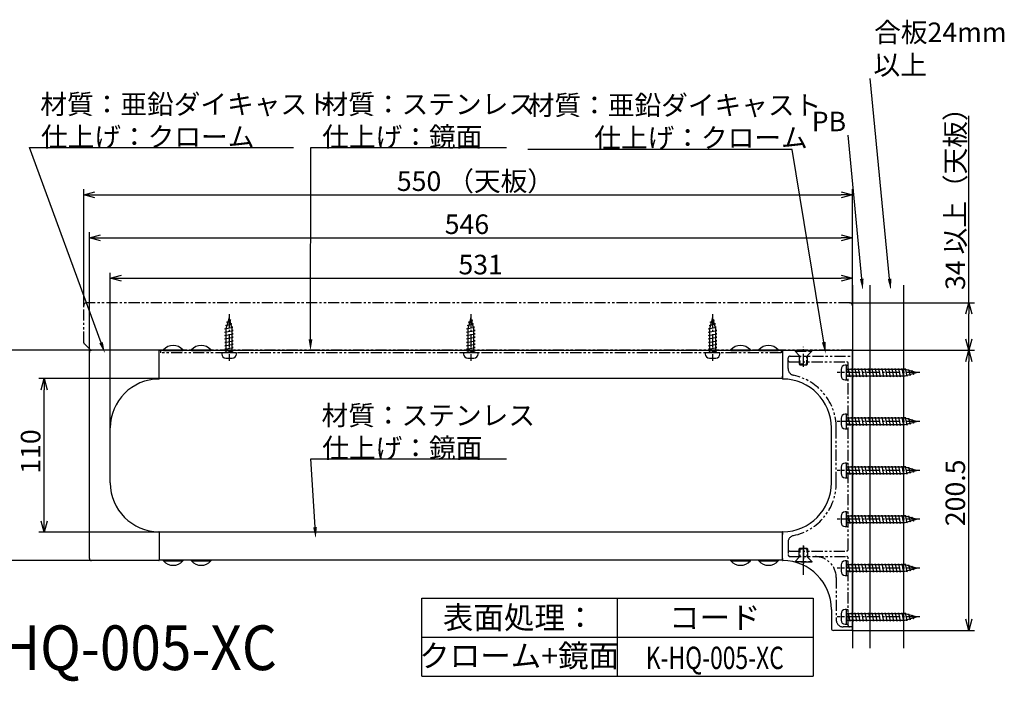
# Model space of a CAD drawing. Extents: x 1899 to 3899, y -1171 to -71.
# Drawn here: x 3195 to 3899, y -1029 to -555 of the extents above; entities that cross this region are included whole.
import ezdxf
from ezdxf.enums import TextEntityAlignment as Align

# ---------------------------------------------------------------- set-up
doc = ezdxf.new("R2010")
doc.units = 0
doc.header["$LTSCALE"] = 0.5
for name, pattern in [('CENTER2', [28.575, 19.05, -3.175, 3.175, -3.175]), ('HIDDEN', [9.525, 6.35, -3.175]), ('PHANTOM2', [31.75, 15.875, -3.175, 3.175, -3.175, 3.175, -3.175])]:
    doc.linetypes.add(name, pattern=pattern)
doc.layers.get('0').update_dxf_attribs({"linetype": 'CONTINUOUS'})
for name, color, linetype in [('01', 1, 'CONTINUOUS'), ('1CENTER', 7, 'CENTER2'), ('1DIM', 7, 'CONTINUOUS'), ('1HATCH', 7, 'CONTINUOUS'), ('1HIDDEN', 7, 'HIDDEN'), ('1PHANTOM', 7, 'PHANTOM2'), ('1TEXT', 7, 'CONTINUOUS')]:
    doc.layers.add(name, color=color, linetype=linetype)
doc.styles.get("Standard").update_dxf_attribs({"font": 'txt.shx', "bigfont": 'extfont.shx'})

msp = doc.modelspace()

# ---------------------------------------------------------------- linework, layer by layer
at = {"linetype": 'BYBLOCK'}
for p, q in [((3240.44, -680.48), (3248.44, -678.34)), ((3248.44, -682.63), (3240.44, -680.48)), ((3240.44, -680.48), (3248.44, -680.48)), ((3782.44, -678.34), (3790.44, -680.48)), ((3790.44, -680.48), (3782.44, -682.63)), ((3790.44, -680.48), (3782.44, -680.48)), ((3244.44, -711.3), (3252.44, -709.16)), ((3252.44, -713.44), (3244.44, -711.3)), ((3244.44, -711.3), (3252.44, -711.3)), ((3782.44, -709.16), (3790.44, -711.3)), ((3790.44, -711.3), (3782.44, -713.44)), ((3790.44, -711.3), (3782.44, -711.3)), ((3259.44, -740.19), (3267.44, -738.04)), ((3782.44, -738.04), (3790.44, -740.19)), ((3267.44, -742.33), (3259.44, -740.19)), ((3259.44, -740.19), (3267.44, -740.19)), ((3790.44, -740.19), (3782.44, -742.33)), ((3790.44, -740.19), (3782.44, -740.19)), ((3871.77, -765.73), (3873.91, -757.73)), ((3873.91, -757.73), (3876.06, -765.73)), ((3873.91, -757.73), (3873.91, -765.73)), ((3873.91, -791.73), (3871.77, -783.73)), ((3876.06, -783.73), (3873.91, -791.73)), ((3873.91, -791.73), (3873.91, -783.73)), ((3871.77, -799.73), (3873.91, -791.73)), ((3873.91, -791.73), (3876.06, -799.73)), ((3873.91, -791.73), (3873.91, -799.73)), ((3210.05, -820.03), (3212.2, -812.03)), ((3212.2, -812.03), (3214.34, -820.03)), ((3212.2, -812.03), (3212.2, -820.03)), ((3212.2, -922.03), (3210.05, -914.03)), ((3214.34, -914.03), (3212.2, -922.03)), ((3212.2, -922.03), (3212.2, -914.03)), ((3873.91, -992.33), (3871.77, -984.33)), ((3876.06, -984.33), (3873.91, -992.33)), ((3873.91, -992.33), (3873.91, -984.33))]:
    msp.add_line(p, q, dxfattribs=at)
for p, q in [((3342.12, -774.08), (3346.42, -772.88)), ((3342.82, -774.25), (3342.12, -774.08)), ((3344.44, -768.53), (3342.19, -776.48)), ((3342.79, -771.68), (3345.74, -770.48)), ((3343.48, -771.9), (3342.79, -771.68)), ((3346.69, -776.48), (3344.44, -768.53)), ((3345.74, -770.48), (3344.86, -770.01)), ((3346.42, -772.88), (3345.59, -772.6)), ((3515.12, -774.08), (3519.42, -772.88)), ((3515.82, -774.25), (3515.12, -774.08)), ((3517.44, -768.53), (3515.19, -776.48)), ((3515.8, -771.68), (3518.74, -770.48)), ((3516.48, -771.9), (3515.8, -771.68)), ((3519.69, -776.48), (3517.44, -768.53)), ((3518.74, -770.48), (3517.86, -770.01)), ((3519.42, -772.88), (3518.59, -772.6)), ((3688.12, -774.08), (3692.42, -772.88)), ((3688.82, -774.25), (3688.12, -774.08)), ((3690.44, -768.53), (3688.19, -776.48)), ((3688.79, -771.68), (3691.74, -770.48)), ((3689.48, -771.9), (3688.79, -771.68)), ((3692.69, -776.48), (3690.44, -768.53)), ((3691.74, -770.48), (3690.86, -770.01)), ((3692.42, -772.88), (3691.59, -772.6)), ((3341.44, -776.48), (3347.1, -775.28)), ((3342.19, -776.63), (3341.44, -776.48)), ((3341.44, -778.88), (3347.44, -777.68)), ((3342.19, -779.03), (3341.44, -778.88)), ((3341.44, -781.28), (3347.44, -780.08)), ((3342.19, -781.43), (3341.44, -781.28)), ((3342.19, -776.48), (3342.19, -793.53)), ((3347.1, -775.28), (3346.29, -775.08)), ((3346.69, -793.53), (3346.69, -776.48)), ((3347.44, -777.68), (3346.69, -777.53)), ((3347.44, -780.08), (3346.69, -779.93)), ((3514.44, -776.48), (3520.1, -775.28)), ((3515.19, -776.63), (3514.44, -776.48)), ((3514.44, -778.88), (3520.44, -777.68)), ((3515.19, -779.03), (3514.44, -778.88)), ((3514.44, -781.28), (3520.44, -780.08)), ((3515.19, -781.43), (3514.44, -781.28)), ((3515.19, -776.48), (3515.19, -793.53)), ((3520.1, -775.28), (3519.29, -775.08)), ((3519.69, -793.53), (3519.69, -776.48)), ((3520.44, -777.68), (3519.69, -777.53)), ((3520.44, -780.08), (3519.69, -779.93)), ((3687.44, -776.48), (3693.1, -775.28)), ((3688.19, -776.63), (3687.44, -776.48)), ((3687.44, -778.88), (3693.44, -777.68)), ((3688.19, -779.03), (3687.44, -778.88)), ((3687.44, -781.28), (3693.44, -780.08)), ((3688.19, -781.43), (3687.44, -781.28)), ((3688.19, -776.48), (3688.19, -793.53)), ((3693.1, -775.28), (3692.29, -775.08)), ((3692.69, -793.53), (3692.69, -776.48)), ((3693.44, -777.68), (3692.69, -777.53)), ((3693.44, -780.08), (3692.69, -779.93)), ((3341.44, -783.68), (3347.44, -782.48)), ((3342.19, -783.83), (3341.44, -783.68)), ((3341.44, -786.08), (3347.44, -784.88)), ((3342.19, -786.23), (3341.44, -786.08)), ((3341.44, -788.48), (3347.44, -787.28)), ((3342.19, -788.63), (3341.44, -788.48)), ((3347.44, -782.48), (3346.69, -782.33)), ((3347.44, -784.88), (3346.69, -784.73)), ((3347.44, -787.28), (3346.69, -787.13)), ((3514.44, -783.68), (3520.44, -782.48)), ((3515.19, -783.83), (3514.44, -783.68)), ((3514.44, -786.08), (3520.44, -784.88)), ((3515.19, -786.23), (3514.44, -786.08)), ((3514.44, -788.48), (3520.44, -787.28)), ((3515.19, -788.63), (3514.44, -788.48)), ((3520.44, -782.48), (3519.69, -782.33)), ((3520.44, -784.88), (3519.69, -784.73)), ((3520.44, -787.28), (3519.69, -787.13)), ((3687.44, -783.68), (3693.44, -782.48)), ((3688.19, -783.83), (3687.44, -783.68)), ((3687.44, -786.08), (3693.44, -784.88)), ((3688.19, -786.23), (3687.44, -786.08)), ((3687.44, -788.48), (3693.44, -787.28)), ((3688.19, -788.63), (3687.44, -788.48)), ((3693.44, -782.48), (3692.69, -782.33)), ((3693.44, -784.88), (3692.69, -784.73)), ((3693.44, -787.28), (3692.69, -787.13)), ((3342.19, -793.53), (3339.19, -793.53)), ((3339.19, -793.53), (3339.19, -794.43)), ((3341.44, -790.88), (3347.44, -789.68)), ((3342.19, -791.03), (3341.44, -790.88)), ((3341.44, -793.28), (3347.44, -792.08)), ((3342.19, -793.43), (3341.44, -793.28)), ((3346.69, -793.53), (3342.19, -793.53)), ((3347.44, -789.68), (3346.69, -789.53)), ((3347.44, -792.08), (3346.69, -791.93)), ((3349.69, -793.53), (3346.69, -793.53)), ((3349.69, -794.43), (3349.69, -793.53)), ((3515.19, -793.53), (3512.19, -793.53)), ((3512.19, -793.53), (3512.19, -794.43)), ((3514.44, -790.88), (3520.44, -789.68)), ((3515.19, -791.03), (3514.44, -790.88)), ((3514.44, -793.28), (3520.44, -792.08)), ((3515.19, -793.43), (3514.44, -793.28)), ((3519.69, -793.53), (3515.19, -793.53)), ((3520.44, -789.68), (3519.69, -789.53)), ((3520.44, -792.08), (3519.69, -791.93)), ((3522.69, -793.53), (3519.69, -793.53)), ((3522.69, -794.43), (3522.69, -793.53)), ((3688.19, -793.53), (3685.19, -793.53)), ((3685.19, -793.53), (3685.19, -794.43)), ((3687.44, -790.88), (3693.44, -789.68)), ((3688.19, -791.03), (3687.44, -790.88)), ((3687.44, -793.28), (3693.44, -792.08)), ((3688.19, -793.43), (3687.44, -793.28)), ((3692.69, -793.53), (3688.19, -793.53)), ((3693.44, -789.68), (3692.69, -789.53)), ((3693.44, -792.08), (3692.69, -791.93)), ((3695.69, -793.53), (3692.69, -793.53)), ((3695.69, -794.43), (3695.69, -793.53)), ((3342.19, -797.43), (3346.69, -797.43)), ((3515.19, -797.43), (3519.69, -797.43)), ((3688.19, -797.43), (3692.69, -797.43)), ((3786.24, -802.48), (3785.34, -802.48)), ((3786.24, -805.48), (3786.24, -802.48)), ((3782.34, -805.48), (3782.34, -809.98)), ((3786.24, -809.98), (3786.24, -805.48)), ((3828.29, -805.48), (3786.24, -805.48)), ((3786.24, -809.98), (3828.29, -809.98)), ((3786.24, -812.98), (3786.24, -809.98)), ((3787.34, -805.48), (3787.49, -804.73)), ((3787.49, -804.73), (3788.69, -810.73)), ((3788.69, -810.73), (3788.84, -809.98)), ((3789.74, -805.48), (3789.89, -804.73)), ((3789.89, -804.73), (3791.09, -810.73)), ((3791.09, -810.73), (3791.24, -809.98)), ((3792.14, -805.48), (3792.29, -804.73)), ((3792.29, -804.73), (3793.49, -810.73)), ((3793.49, -810.73), (3793.64, -809.98)), ((3794.54, -805.48), (3794.69, -804.73)), ((3794.69, -804.73), (3795.89, -810.73)), ((3795.89, -810.73), (3796.04, -809.98)), ((3796.94, -805.48), (3797.09, -804.73)), ((3797.09, -804.73), (3798.29, -810.73)), ((3798.29, -810.73), (3798.44, -809.98)), ((3799.34, -805.48), (3799.49, -804.73)), ((3799.49, -804.73), (3800.69, -810.73)), ((3800.69, -810.73), (3800.84, -809.98)), ((3801.74, -805.48), (3801.89, -804.73)), ((3801.89, -804.73), (3803.09, -810.73)), ((3803.09, -810.73), (3803.24, -809.98)), ((3804.14, -805.48), (3804.29, -804.73)), ((3804.29, -804.73), (3805.49, -810.73)), ((3805.49, -810.73), (3805.64, -809.98)), ((3806.54, -805.48), (3806.69, -804.73)), ((3806.69, -804.73), (3807.89, -810.73)), ((3807.89, -810.73), (3808.04, -809.98)), ((3808.94, -805.48), (3809.09, -804.73)), ((3809.09, -804.73), (3810.29, -810.73)), ((3810.29, -810.73), (3810.44, -809.98)), ((3811.34, -805.48), (3811.49, -804.73)), ((3811.49, -804.73), (3812.69, -810.73)), ((3812.69, -810.73), (3812.84, -809.98)), ((3813.74, -805.48), (3813.89, -804.73)), ((3813.89, -804.73), (3815.09, -810.73)), ((3815.09, -810.73), (3815.24, -809.98)), ((3816.14, -805.48), (3816.29, -804.73)), ((3816.29, -804.73), (3817.49, -810.73)), ((3817.49, -810.73), (3817.64, -809.98)), ((3818.54, -805.48), (3818.69, -804.73)), ((3818.69, -804.73), (3819.89, -810.73)), ((3819.89, -810.73), (3820.04, -809.98)), ((3820.94, -805.48), (3821.09, -804.73)), ((3821.09, -804.73), (3822.29, -810.73)), ((3822.29, -810.73), (3822.44, -809.98)), ((3823.34, -805.48), (3823.49, -804.73)), ((3823.49, -804.73), (3824.69, -810.73)), ((3824.69, -810.73), (3824.84, -809.98)), ((3825.74, -805.48), (3825.89, -804.73)), ((3825.89, -804.73), (3827.09, -810.73)), ((3827.09, -810.73), (3827.24, -809.98)), ((3828.14, -805.48), (3828.29, -804.73)), ((3828.29, -804.73), (3829.49, -810.39)), ((3836.24, -807.73), (3828.29, -805.48)), ((3828.29, -809.98), (3836.24, -807.73)), ((3829.49, -810.39), (3829.68, -809.58)), ((3830.52, -806.11), (3830.69, -805.41)), ((3830.69, -805.41), (3831.89, -809.71)), ((3831.89, -809.71), (3832.16, -808.88)), ((3832.86, -806.77), (3833.09, -806.08)), ((3833.09, -806.08), (3834.29, -809.03)), ((3834.29, -809.03), (3834.75, -808.15)), ((3785.34, -812.98), (3786.24, -812.98)), ((3786.24, -837.48), (3785.34, -837.48)), ((3786.24, -840.48), (3786.24, -837.48)), ((3782.34, -840.48), (3782.34, -844.98)), ((3786.24, -844.98), (3786.24, -840.48)), ((3828.29, -840.48), (3786.24, -840.48)), ((3786.24, -844.98), (3828.29, -844.98)), ((3786.24, -847.98), (3786.24, -844.98)), ((3787.34, -840.48), (3787.49, -839.73)), ((3787.49, -839.73), (3788.69, -845.73)), ((3788.69, -845.73), (3788.84, -844.98)), ((3789.74, -840.48), (3789.89, -839.73)), ((3789.89, -839.73), (3791.09, -845.73)), ((3791.09, -845.73), (3791.24, -844.98)), ((3792.14, -840.48), (3792.29, -839.73)), ((3792.29, -839.73), (3793.49, -845.73)), ((3793.49, -845.73), (3793.64, -844.98)), ((3794.54, -840.48), (3794.69, -839.73)), ((3794.69, -839.73), (3795.89, -845.73)), ((3795.89, -845.73), (3796.04, -844.98)), ((3796.94, -840.48), (3797.09, -839.73)), ((3797.09, -839.73), (3798.29, -845.73)), ((3798.29, -845.73), (3798.44, -844.98)), ((3799.34, -840.48), (3799.49, -839.73)), ((3799.49, -839.73), (3800.69, -845.73)), ((3800.69, -845.73), (3800.84, -844.98)), ((3801.74, -840.48), (3801.89, -839.73)), ((3801.89, -839.73), (3803.09, -845.73)), ((3803.09, -845.73), (3803.24, -844.98)), ((3804.14, -840.48), (3804.29, -839.73)), ((3804.29, -839.73), (3805.49, -845.73)), ((3805.49, -845.73), (3805.64, -844.98)), ((3806.54, -840.48), (3806.69, -839.73)), ((3806.69, -839.73), (3807.89, -845.73)), ((3807.89, -845.73), (3808.04, -844.98)), ((3808.94, -840.48), (3809.09, -839.73)), ((3809.09, -839.73), (3810.29, -845.73)), ((3810.29, -845.73), (3810.44, -844.98)), ((3811.34, -840.48), (3811.49, -839.73)), ((3811.49, -839.73), (3812.69, -845.73)), ((3812.69, -845.73), (3812.84, -844.98)), ((3813.74, -840.48), (3813.89, -839.73)), ((3813.89, -839.73), (3815.09, -845.73)), ((3815.09, -845.73), (3815.24, -844.98)), ((3816.14, -840.48), (3816.29, -839.73)), ((3816.29, -839.73), (3817.49, -845.73)), ((3817.49, -845.73), (3817.64, -844.98)), ((3818.54, -840.48), (3818.69, -839.73)), ((3818.69, -839.73), (3819.89, -845.73)), ((3819.89, -845.73), (3820.04, -844.98)), ((3820.94, -840.48), (3821.09, -839.73)), ((3821.09, -839.73), (3822.29, -845.73)), ((3822.29, -845.73), (3822.44, -844.98)), ((3823.34, -840.48), (3823.49, -839.73)), ((3823.49, -839.73), (3824.69, -845.73)), ((3824.69, -845.73), (3824.84, -844.98)), ((3825.74, -840.48), (3825.89, -839.73)), ((3825.89, -839.73), (3827.09, -845.73)), ((3827.09, -845.73), (3827.24, -844.98)), ((3828.14, -840.48), (3828.29, -839.73)), ((3828.29, -839.73), (3829.49, -845.39)), ((3836.24, -842.73), (3828.29, -840.48)), ((3828.29, -844.98), (3836.24, -842.73)), ((3829.49, -845.39), (3829.68, -844.58)), ((3830.52, -841.11), (3830.69, -840.41)), ((3830.69, -840.41), (3831.89, -844.71)), ((3831.89, -844.71), (3832.16, -843.88)), ((3832.86, -841.77), (3833.09, -841.08)), ((3833.09, -841.08), (3834.29, -844.03)), ((3834.29, -844.03), (3834.75, -843.15)), ((3785.34, -847.98), (3786.24, -847.98)), ((3786.24, -872.48), (3785.34, -872.48)), ((3786.24, -875.48), (3786.24, -872.48)), ((3782.34, -875.48), (3782.34, -879.98)), ((3786.24, -879.98), (3786.24, -875.48)), ((3828.29, -875.48), (3786.24, -875.48)), ((3786.24, -879.98), (3828.29, -879.98)), ((3786.24, -882.98), (3786.24, -879.98)), ((3787.34, -875.48), (3787.49, -874.73)), ((3787.49, -874.73), (3788.69, -880.73)), ((3788.69, -880.73), (3788.84, -879.98)), ((3789.74, -875.48), (3789.89, -874.73)), ((3789.89, -874.73), (3791.09, -880.73)), ((3791.09, -880.73), (3791.24, -879.98)), ((3792.14, -875.48), (3792.29, -874.73)), ((3792.29, -874.73), (3793.49, -880.73)), ((3793.49, -880.73), (3793.64, -879.98)), ((3794.54, -875.48), (3794.69, -874.73)), ((3794.69, -874.73), (3795.89, -880.73)), ((3795.89, -880.73), (3796.04, -879.98)), ((3796.94, -875.48), (3797.09, -874.73)), ((3797.09, -874.73), (3798.29, -880.73)), ((3798.29, -880.73), (3798.44, -879.98)), ((3799.34, -875.48), (3799.49, -874.73)), ((3799.49, -874.73), (3800.69, -880.73)), ((3800.69, -880.73), (3800.84, -879.98)), ((3801.74, -875.48), (3801.89, -874.73)), ((3801.89, -874.73), (3803.09, -880.73)), ((3803.09, -880.73), (3803.24, -879.98)), ((3804.14, -875.48), (3804.29, -874.73)), ((3804.29, -874.73), (3805.49, -880.73)), ((3805.49, -880.73), (3805.64, -879.98)), ((3806.54, -875.48), (3806.69, -874.73)), ((3806.69, -874.73), (3807.89, -880.73)), ((3807.89, -880.73), (3808.04, -879.98)), ((3808.94, -875.48), (3809.09, -874.73)), ((3809.09, -874.73), (3810.29, -880.73)), ((3810.29, -880.73), (3810.44, -879.98)), ((3811.34, -875.48), (3811.49, -874.73)), ((3811.49, -874.73), (3812.69, -880.73)), ((3812.69, -880.73), (3812.84, -879.98)), ((3813.74, -875.48), (3813.89, -874.73)), ((3813.89, -874.73), (3815.09, -880.73)), ((3815.09, -880.73), (3815.24, -879.98)), ((3816.14, -875.48), (3816.29, -874.73)), ((3816.29, -874.73), (3817.49, -880.73)), ((3817.49, -880.73), (3817.64, -879.98)), ((3818.54, -875.48), (3818.69, -874.73)), ((3818.69, -874.73), (3819.89, -880.73)), ((3819.89, -880.73), (3820.04, -879.98)), ((3820.94, -875.48), (3821.09, -874.73)), ((3821.09, -874.73), (3822.29, -880.73)), ((3822.29, -880.73), (3822.44, -879.98)), ((3823.34, -875.48), (3823.49, -874.73)), ((3823.49, -874.73), (3824.69, -880.73)), ((3824.69, -880.73), (3824.84, -879.98)), ((3825.74, -875.48), (3825.89, -874.73)), ((3825.89, -874.73), (3827.09, -880.73)), ((3827.09, -880.73), (3827.24, -879.98)), ((3828.14, -875.48), (3828.29, -874.73)), ((3828.29, -874.73), (3829.49, -880.39)), ((3836.24, -877.73), (3828.29, -875.48)), ((3828.29, -879.98), (3836.24, -877.73)), ((3829.49, -880.39), (3829.68, -879.58)), ((3830.52, -876.11), (3830.69, -875.41)), ((3830.69, -875.41), (3831.89, -879.71)), ((3831.89, -879.71), (3832.16, -878.88)), ((3832.86, -876.77), (3833.09, -876.08)), ((3833.09, -876.08), (3834.29, -879.03)), ((3834.29, -879.03), (3834.75, -878.15)), ((3785.34, -882.98), (3786.24, -882.98)), ((3786.24, -907.48), (3785.34, -907.48)), ((3786.24, -910.48), (3786.24, -907.48)), ((3782.34, -910.48), (3782.34, -914.98)), ((3786.24, -914.98), (3786.24, -910.48)), ((3828.29, -910.48), (3786.24, -910.48)), ((3786.24, -914.98), (3828.29, -914.98)), ((3786.24, -917.98), (3786.24, -914.98)), ((3787.34, -910.48), (3787.49, -909.73)), ((3787.49, -909.73), (3788.69, -915.73)), ((3788.69, -915.73), (3788.84, -914.98)), ((3789.74, -910.48), (3789.89, -909.73)), ((3789.89, -909.73), (3791.09, -915.73)), ((3791.09, -915.73), (3791.24, -914.98)), ((3792.14, -910.48), (3792.29, -909.73)), ((3792.29, -909.73), (3793.49, -915.73)), ((3793.49, -915.73), (3793.64, -914.98)), ((3794.54, -910.48), (3794.69, -909.73)), ((3794.69, -909.73), (3795.89, -915.73)), ((3795.89, -915.73), (3796.04, -914.98)), ((3796.94, -910.48), (3797.09, -909.73)), ((3797.09, -909.73), (3798.29, -915.73)), ((3798.29, -915.73), (3798.44, -914.98)), ((3799.34, -910.48), (3799.49, -909.73)), ((3799.49, -909.73), (3800.69, -915.73)), ((3800.69, -915.73), (3800.84, -914.98)), ((3801.74, -910.48), (3801.89, -909.73)), ((3801.89, -909.73), (3803.09, -915.73)), ((3803.09, -915.73), (3803.24, -914.98)), ((3804.14, -910.48), (3804.29, -909.73)), ((3804.29, -909.73), (3805.49, -915.73)), ((3805.49, -915.73), (3805.64, -914.98)), ((3806.54, -910.48), (3806.69, -909.73)), ((3806.69, -909.73), (3807.89, -915.73)), ((3807.89, -915.73), (3808.04, -914.98)), ((3808.94, -910.48), (3809.09, -909.73)), ((3809.09, -909.73), (3810.29, -915.73)), ((3810.29, -915.73), (3810.44, -914.98)), ((3811.34, -910.48), (3811.49, -909.73)), ((3811.49, -909.73), (3812.69, -915.73)), ((3812.69, -915.73), (3812.84, -914.98)), ((3813.74, -910.48), (3813.89, -909.73)), ((3813.89, -909.73), (3815.09, -915.73)), ((3815.09, -915.73), (3815.24, -914.98)), ((3816.14, -910.48), (3816.29, -909.73)), ((3816.29, -909.73), (3817.49, -915.73)), ((3817.49, -915.73), (3817.64, -914.98)), ((3818.54, -910.48), (3818.69, -909.73)), ((3818.69, -909.73), (3819.89, -915.73)), ((3819.89, -915.73), (3820.04, -914.98)), ((3820.94, -910.48), (3821.09, -909.73)), ((3821.09, -909.73), (3822.29, -915.73)), ((3822.29, -915.73), (3822.44, -914.98)), ((3823.34, -910.48), (3823.49, -909.73)), ((3823.49, -909.73), (3824.69, -915.73)), ((3824.69, -915.73), (3824.84, -914.98)), ((3825.74, -910.48), (3825.89, -909.73)), ((3825.89, -909.73), (3827.09, -915.73)), ((3827.09, -915.73), (3827.24, -914.98)), ((3828.14, -910.48), (3828.29, -909.73)), ((3828.29, -909.73), (3829.49, -915.39)), ((3836.24, -912.73), (3828.29, -910.48)), ((3828.29, -914.98), (3836.24, -912.73)), ((3829.49, -915.39), (3829.68, -914.58)), ((3830.52, -911.11), (3830.69, -910.41)), ((3830.69, -910.41), (3831.89, -914.71)), ((3831.89, -914.71), (3832.16, -913.88)), ((3832.86, -911.77), (3833.09, -911.08)), ((3833.09, -911.08), (3834.29, -914.03)), ((3834.29, -914.03), (3834.75, -913.15)), ((3785.34, -917.98), (3786.24, -917.98)), ((3786.24, -942.48), (3785.34, -942.48)), ((3786.24, -945.48), (3786.24, -942.48)), ((3782.34, -945.48), (3782.34, -949.98)), ((3786.24, -949.98), (3786.24, -945.48)), ((3828.29, -945.48), (3786.24, -945.48)), ((3786.24, -949.98), (3828.29, -949.98)), ((3786.24, -952.98), (3786.24, -949.98)), ((3787.34, -945.48), (3787.49, -944.73)), ((3787.49, -944.73), (3788.69, -950.73)), ((3788.69, -950.73), (3788.84, -949.98)), ((3789.74, -945.48), (3789.89, -944.73)), ((3789.89, -944.73), (3791.09, -950.73)), ((3791.09, -950.73), (3791.24, -949.98)), ((3792.14, -945.48), (3792.29, -944.73)), ((3792.29, -944.73), (3793.49, -950.73)), ((3793.49, -950.73), (3793.64, -949.98)), ((3794.54, -945.48), (3794.69, -944.73)), ((3794.69, -944.73), (3795.89, -950.73)), ((3795.89, -950.73), (3796.04, -949.98)), ((3796.94, -945.48), (3797.09, -944.73)), ((3797.09, -944.73), (3798.29, -950.73)), ((3798.29, -950.73), (3798.44, -949.98)), ((3799.34, -945.48), (3799.49, -944.73)), ((3799.49, -944.73), (3800.69, -950.73)), ((3800.69, -950.73), (3800.84, -949.98)), ((3801.74, -945.48), (3801.89, -944.73)), ((3801.89, -944.73), (3803.09, -950.73)), ((3803.09, -950.73), (3803.24, -949.98)), ((3804.14, -945.48), (3804.29, -944.73)), ((3804.29, -944.73), (3805.49, -950.73)), ((3805.49, -950.73), (3805.64, -949.98)), ((3806.54, -945.48), (3806.69, -944.73)), ((3806.69, -944.73), (3807.89, -950.73)), ((3807.89, -950.73), (3808.04, -949.98)), ((3808.94, -945.48), (3809.09, -944.73)), ((3809.09, -944.73), (3810.29, -950.73)), ((3810.29, -950.73), (3810.44, -949.98)), ((3811.34, -945.48), (3811.49, -944.73)), ((3811.49, -944.73), (3812.69, -950.73)), ((3812.69, -950.73), (3812.84, -949.98)), ((3813.74, -945.48), (3813.89, -944.73)), ((3813.89, -944.73), (3815.09, -950.73)), ((3815.09, -950.73), (3815.24, -949.98)), ((3816.14, -945.48), (3816.29, -944.73)), ((3816.29, -944.73), (3817.49, -950.73)), ((3817.49, -950.73), (3817.64, -949.98)), ((3818.54, -945.48), (3818.69, -944.73)), ((3818.69, -944.73), (3819.89, -950.73)), ((3819.89, -950.73), (3820.04, -949.98)), ((3820.94, -945.48), (3821.09, -944.73)), ((3821.09, -944.73), (3822.29, -950.73)), ((3822.29, -950.73), (3822.44, -949.98)), ((3823.34, -945.48), (3823.49, -944.73)), ((3823.49, -944.73), (3824.69, -950.73)), ((3824.69, -950.73), (3824.84, -949.98)), ((3825.74, -945.48), (3825.89, -944.73)), ((3825.89, -944.73), (3827.09, -950.73)), ((3827.09, -950.73), (3827.24, -949.98)), ((3828.14, -945.48), (3828.29, -944.73)), ((3828.29, -944.73), (3829.49, -950.39)), ((3836.24, -947.73), (3828.29, -945.48)), ((3828.29, -949.98), (3836.24, -947.73)), ((3829.49, -950.39), (3829.68, -949.58)), ((3830.52, -946.11), (3830.69, -945.41)), ((3830.69, -945.41), (3831.89, -949.71)), ((3831.89, -949.71), (3832.16, -948.88)), ((3832.86, -946.77), (3833.09, -946.08)), ((3833.09, -946.08), (3834.29, -949.03)), ((3834.29, -949.03), (3834.75, -948.15)), ((3785.34, -952.98), (3786.24, -952.98)), ((3786.24, -977.48), (3785.34, -977.48)), ((3786.24, -980.48), (3786.24, -977.48)), ((3782.34, -980.48), (3782.34, -984.98)), ((3786.24, -984.98), (3786.24, -980.48)), ((3828.29, -980.48), (3786.24, -980.48)), ((3786.24, -984.98), (3828.29, -984.98)), ((3786.24, -987.98), (3786.24, -984.98)), ((3787.34, -980.48), (3787.49, -979.73)), ((3787.49, -979.73), (3788.69, -985.73)), ((3788.69, -985.73), (3788.84, -984.98)), ((3789.74, -980.48), (3789.89, -979.73)), ((3789.89, -979.73), (3791.09, -985.73)), ((3791.09, -985.73), (3791.24, -984.98)), ((3792.14, -980.48), (3792.29, -979.73)), ((3792.29, -979.73), (3793.49, -985.73)), ((3793.49, -985.73), (3793.64, -984.98)), ((3794.54, -980.48), (3794.69, -979.73)), ((3794.69, -979.73), (3795.89, -985.73)), ((3795.89, -985.73), (3796.04, -984.98)), ((3796.94, -980.48), (3797.09, -979.73)), ((3797.09, -979.73), (3798.29, -985.73)), ((3798.29, -985.73), (3798.44, -984.98)), ((3799.34, -980.48), (3799.49, -979.73)), ((3799.49, -979.73), (3800.69, -985.73)), ((3800.69, -985.73), (3800.84, -984.98)), ((3801.74, -980.48), (3801.89, -979.73)), ((3801.89, -979.73), (3803.09, -985.73)), ((3803.09, -985.73), (3803.24, -984.98)), ((3804.14, -980.48), (3804.29, -979.73)), ((3804.29, -979.73), (3805.49, -985.73)), ((3805.49, -985.73), (3805.64, -984.98)), ((3806.54, -980.48), (3806.69, -979.73)), ((3806.69, -979.73), (3807.89, -985.73)), ((3807.89, -985.73), (3808.04, -984.98)), ((3808.94, -980.48), (3809.09, -979.73)), ((3809.09, -979.73), (3810.29, -985.73)), ((3810.29, -985.73), (3810.44, -984.98)), ((3811.34, -980.48), (3811.49, -979.73)), ((3811.49, -979.73), (3812.69, -985.73)), ((3812.69, -985.73), (3812.84, -984.98)), ((3813.74, -980.48), (3813.89, -979.73)), ((3813.89, -979.73), (3815.09, -985.73)), ((3815.09, -985.73), (3815.24, -984.98)), ((3816.14, -980.48), (3816.29, -979.73)), ((3816.29, -979.73), (3817.49, -985.73)), ((3817.49, -985.73), (3817.64, -984.98)), ((3818.54, -980.48), (3818.69, -979.73)), ((3818.69, -979.73), (3819.89, -985.73)), ((3819.89, -985.73), (3820.04, -984.98)), ((3820.94, -980.48), (3821.09, -979.73)), ((3821.09, -979.73), (3822.29, -985.73)), ((3822.29, -985.73), (3822.44, -984.98)), ((3823.34, -980.48), (3823.49, -979.73)), ((3823.49, -979.73), (3824.69, -985.73)), ((3824.69, -985.73), (3824.84, -984.98)), ((3825.74, -980.48), (3825.89, -979.73)), ((3825.89, -979.73), (3827.09, -985.73)), ((3827.09, -985.73), (3827.24, -984.98)), ((3828.14, -980.48), (3828.29, -979.73)), ((3828.29, -979.73), (3829.49, -985.39)), ((3836.24, -982.73), (3828.29, -980.48)), ((3828.29, -984.98), (3836.24, -982.73)), ((3829.49, -985.39), (3829.68, -984.58)), ((3830.52, -981.11), (3830.69, -980.41)), ((3830.69, -980.41), (3831.89, -984.71)), ((3831.89, -984.71), (3832.16, -983.88)), ((3832.86, -981.77), (3833.09, -981.08)), ((3833.09, -981.08), (3834.29, -984.03)), ((3834.29, -984.03), (3834.75, -983.15)), ((3785.34, -987.98), (3786.24, -987.98))]:
    msp.add_line(p, q)
for centre, start, end in [((3342.19, -794.43), 180, 270), ((3346.69, -794.43), 270, 0), ((3515.19, -794.43), 180, 270), ((3519.69, -794.43), 270, 0), ((3688.19, -794.43), 180, 270), ((3692.69, -794.43), 270, 0), ((3785.34, -805.48), 90, 180), ((3785.34, -809.98), 180, 270), ((3785.34, -840.48), 90, 180), ((3785.34, -844.98), 180, 270), ((3785.34, -875.48), 90, 180), ((3785.34, -879.98), 180, 270), ((3785.34, -910.48), 90, 180), ((3785.34, -914.98), 180, 270), ((3785.34, -945.48), 90, 180), ((3785.34, -949.98), 180, 270), ((3785.34, -980.48), 90, 180), ((3785.34, -984.98), 180, 270)]:
    msp.add_arc(centre, 3, start, end)
at = {"layer": '01'}
for p, q in [((3790.44, -745.13), (3790.44, -1005.08)), ((3802.94, -745.13), (3802.94, -1005.08)), ((3826.94, -745.13), (3826.94, -1005.08)), ((3244.44, -940.83), (3244.44, -793.23)), ((3294.14, -791.73), (3245.94, -791.73)), ((3740.44, -792.03), (3294.44, -792.03)), ((3294.44, -812.03), (3294.44, -792.03)), ((3297.44, -791.53), (3297.44, -792.03)), ((3297.44, -792.03), (3301.44, -792.03)), ((3301.44, -792.03), (3307.44, -792.03)), ((3307.44, -792.03), (3311.44, -792.03)), ((3311.44, -792.03), (3311.44, -791.53)), ((3317.44, -791.53), (3317.44, -792.03)), ((3317.44, -792.03), (3321.44, -792.03)), ((3321.44, -792.03), (3327.44, -792.03)), ((3327.44, -792.03), (3331.44, -792.03)), ((3331.44, -792.03), (3331.44, -791.53)), ((3703.44, -791.53), (3703.44, -792.03)), ((3703.44, -792.03), (3707.44, -792.03)), ((3707.44, -792.03), (3713.44, -792.03)), ((3713.44, -792.03), (3717.44, -792.03)), ((3717.44, -792.03), (3717.44, -791.53)), ((3723.44, -791.53), (3723.44, -792.03)), ((3723.44, -792.03), (3727.44, -792.03)), ((3727.44, -792.03), (3733.44, -792.03)), ((3733.44, -792.03), (3737.44, -792.03)), ((3737.44, -792.03), (3737.44, -791.53)), ((3740.44, -793.23), (3740.44, -792.03)), ((3740.44, -792.03), (3740.44, -812.03)), ((3740.74, -791.73), (3790.44, -791.73)), ((3790.44, -992.33), (3790.44, -791.73)), ((3790.44, -989.83), (3790.44, -795.98)), ((3740.44, -812.03), (3294.44, -812.03)), ((3740.44, -812.03), (3740.44, -810.33)), ((3259.44, -886.73), (3259.44, -847.33)), ((3775.44, -886.73), (3775.44, -847.33)), ((3740.44, -922.03), (3294.44, -922.03)), ((3294.44, -922.03), (3294.44, -942.03)), ((3740.44, -922.03), (3740.44, -923.73)), ((3740.44, -942.03), (3740.44, -922.03)), ((3294.14, -942.33), (3245.94, -942.33)), ((3740.44, -942.03), (3294.44, -942.03)), ((3297.44, -942.53), (3297.44, -942.03)), ((3297.44, -942.03), (3301.44, -942.03)), ((3301.44, -942.03), (3307.44, -942.03)), ((3307.44, -942.03), (3311.44, -942.03)), ((3311.44, -942.03), (3311.44, -942.53)), ((3317.44, -942.53), (3317.44, -942.03)), ((3317.44, -942.03), (3321.44, -942.03)), ((3321.44, -942.03), (3327.44, -942.03)), ((3327.44, -942.03), (3331.44, -942.03)), ((3331.44, -942.03), (3331.44, -942.53)), ((3703.44, -942.53), (3703.44, -942.03)), ((3703.44, -942.03), (3707.44, -942.03)), ((3707.44, -942.03), (3713.44, -942.03)), ((3713.44, -942.03), (3717.44, -942.03)), ((3717.44, -942.03), (3717.44, -942.53)), ((3723.44, -942.53), (3723.44, -942.03)), ((3723.44, -942.03), (3727.44, -942.03)), ((3727.44, -942.03), (3733.44, -942.03)), ((3733.44, -942.03), (3737.44, -942.03)), ((3737.44, -942.03), (3737.44, -942.53)), ((3740.44, -940.83), (3740.44, -942.03)), ((3775.44, -977.33), (3775.44, -990.83)), ((3790.44, -992.33), (3776.94, -992.33))]:
    msp.add_line(p, q, dxfattribs=at)
for centre, radius, start, end in [((3304.44, -797.58), 9.26, 40.86566, 139.13434), ((3324.44, -797.58), 9.26, 40.86566, 139.13434), ((3710.44, -797.58), 9.26, 40.86566, 139.13434), ((3730.44, -797.58), 9.26, 40.86566, 139.13434), ((3245.94, -793.23), 1.5, 90, 180), ((3294.14, -792.03), 0.3, 0, 90), ((3740.74, -792.03), 0.3, 90, 180), ((3786.44, -800.98), 1, 0, 90), ((3294.44, -847.33), 35, 90.48694, 180), ((3294.14, -812.03), 0.3, 270.48694, 0), ((3740.74, -812.03), 0.3, 180, 269.51306), ((3740.44, -847.33), 35, 0, 89.51306), ((3294.44, -886.73), 35, 180, 269.51306), ((3740.44, -886.73), 35, 270.48694, 0), ((3294.14, -922.03), 0.3, 0, 89.51306), ((3740.74, -922.03), 0.3, 90.48694, 180), ((3245.94, -940.83), 1.5, 180, 270), ((3294.14, -942.03), 0.3, 270, 0), ((3304.44, -936.47), 9.26, 220.86566, 319.13434), ((3324.44, -936.47), 9.26, 220.86566, 319.13434), ((3710.44, -936.47), 9.26, 220.86566, 319.13434), ((3730.44, -936.47), 9.26, 220.86566, 319.13434), ((3740.74, -942.03), 0.3, 180, 269.51306), ((3740.44, -977.33), 35, 0, 89.51306), ((3776.94, -990.83), 1.5, 180, 270)]:
    msp.add_arc(centre, radius, start, end, dxfattribs=at)
at = {"layer": '1CENTER'}
for p, q in [((3344.44, -765.93), (3344.44, -799.2)), ((3517.44, -765.93), (3517.44, -799.2)), ((3690.44, -765.93), (3690.44, -799.2)), ((3755.44, -803.71), (3755.44, -789.34)), ((3838.84, -807.73), (3779.57, -807.73)), ((3838.84, -842.73), (3779.57, -842.73)), ((3793.99, -842.73), (3783.49, -842.73)), ((3838.84, -877.73), (3779.57, -877.73)), ((3838.84, -912.73), (3779.57, -912.73)), ((3793.99, -912.73), (3783.49, -912.73)), ((3755.44, -944.29), (3755.44, -930.6)), ((3755.44, -931.74), (3755.44, -946.11)), ((3755.44, -952.54), (3755.44, -936.45)), ((3838.84, -947.73), (3779.57, -947.73)), ((3838.84, -982.73), (3779.57, -982.73))]:
    msp.add_line(p, q, dxfattribs=at)
at = {"layer": '1DIM'}
for p, q in [((3817.12, -740.55), (3803.24, -597.22)), ((3873.91, -757.73), (3873.91, -623.79)), ((3797.16, -740.54), (3787.48, -637.71)), ((3252.8, -786.34), (3201.53, -646.61)), ((3201.53, -646.61), (3390.6, -646.61)), ((3402.69, -784.03), (3402.81, -646.61)), ((3402.81, -646.61), (3542.88, -646.61)), ((3747.31, -648.01), (3558.24, -648.01)), ((3769.94, -785.96), (3747.31, -648.01)), ((3240.44, -759.73), (3240.44, -676.48)), ((3248.44, -680.48), (3782.44, -680.48)), ((3790.44, -759.73), (3790.44, -676.48)), ((3244.44, -793.23), (3244.44, -707.3)), ((3252.44, -711.3), (3782.44, -711.3)), ((3790.44, -759.73), (3790.44, -707.3)), ((3259.44, -847.33), (3259.44, -736.19)), ((3790.44, -759.73), (3790.44, -736.19)), ((3267.44, -740.19), (3782.44, -740.19)), ((3788.44, -757.73), (3877.91, -757.73)), ((3873.91, -783.73), (3873.91, -765.73)), ((3245.94, -791.73), (3170.95, -791.73)), ((3790.44, -791.73), (3877.91, -791.73)), ((3790.44, -791.73), (3877.91, -791.73)), ((3873.91, -984.33), (3873.91, -799.73)), ((3294.44, -812.03), (3208.2, -812.03)), ((3212.2, -914.03), (3212.2, -820.03)), ((3405.91, -918.39), (3402.81, -869.42)), ((3402.81, -869.42), (3542.88, -869.42)), ((3294.44, -922.03), (3208.2, -922.03)), ((3245.94, -942.33), (3170.95, -942.33)), ((3482.4, -969.15), (3762.4, -969.15)), ((3482.4, -1025.15), (3482.4, -969.15)), ((3622.4, -1025.15), (3622.4, -969.15)), ((3762.4, -969.15), (3762.4, -1025.15)), ((3790.44, -992.33), (3877.91, -992.33)), ((3482.4, -997.15), (3762.4, -997.15)), ((3482.4, -1025.15), (3762.4, -1025.15))]:
    msp.add_line(p, q, dxfattribs=at)
for points in [[(3798.49, -740.42), (3797.91, -748.51), (3795.84, -740.67)], [(3818.45, -740.42), (3817.9, -748.51), (3815.8, -740.67)], [(3254.05, -785.88), (3255.56, -793.85), (3251.55, -786.8)], [(3404.03, -784.03), (3402.69, -792.03), (3401.36, -784.03)], [(3771.26, -785.74), (3771.24, -793.85), (3768.63, -786.17)], [(3407.24, -918.31), (3406.41, -926.37), (3404.58, -918.47)]]:
    msp.add_solid(points, dxfattribs=at)
at = {"layer": '1HATCH'}
for p, q in [((3297.44, -791.53), (3311.44, -791.53)), ((3317.44, -791.53), (3331.44, -791.53)), ((3703.44, -791.53), (3717.44, -791.53)), ((3723.44, -791.53), (3737.44, -791.53)), ((3297.44, -942.53), (3311.44, -942.53)), ((3317.44, -942.53), (3331.44, -942.53)), ((3703.44, -942.53), (3717.44, -942.53)), ((3723.44, -942.53), (3737.44, -942.53))]:
    msp.add_line(p, q, dxfattribs=at)
at = {"layer": '1HIDDEN'}
for p, q in [((3752.44, -795.48), (3752.94, -795.98)), ((3752.94, -802.08), (3752.94, -795.98)), ((3757.94, -795.98), (3758.44, -795.48)), ((3757.94, -802.08), (3757.94, -795.98)), ((3752.44, -801.58), (3758.44, -801.58)), ((3752.44, -933.88), (3758.44, -933.88)), ((3752.94, -933.38), (3752.94, -939.48)), ((3757.94, -933.38), (3757.94, -939.48)), ((3752.44, -939.98), (3752.94, -939.48)), ((3757.94, -939.48), (3758.44, -939.98))]:
    msp.add_line(p, q, dxfattribs=at)
at = {"layer": '1PHANTOM'}
for p, q in [((3240.44, -786.31), (3240.44, -759.73)), ((3788.44, -757.73), (3242.44, -757.73)), ((3790.44, -759.73), (3790.44, -791.73)), ((3245.24, -791.44), (3240.74, -787.02)), ((3790.44, -791.73), (3245.94, -791.73)), ((3295.44, -792.03), (3295.44, -793.53)), ((3739.44, -793.53), (3295.44, -793.53)), ((3739.44, -792.03), (3739.44, -793.53)), ((3745.94, -795.98), (3790.44, -795.98)), ((3761.44, -792.08), (3749.44, -792.08)), ((3749.44, -792.08), (3749.44, -792.48)), ((3749.44, -792.48), (3752.44, -795.48)), ((3749.44, -792.48), (3761.44, -792.48)), ((3752.44, -795.48), (3752.44, -801.58)), ((3758.44, -795.48), (3761.44, -792.48)), ((3758.44, -801.58), (3758.44, -795.48)), ((3761.44, -792.48), (3761.44, -792.08)), ((3744.44, -804.77), (3744.44, -797.48)), ((3745.44, -799.98), (3786.44, -799.98)), ((3752.44, -801.58), (3752.94, -802.08)), ((3752.94, -802.08), (3757.94, -802.08)), ((3757.94, -802.08), (3758.44, -801.58)), ((3786.24, -802.48), (3787.44, -802.48)), ((3787.44, -934.48), (3787.44, -800.98)), ((3786.24, -807.73), (3787.44, -807.03)), ((3786.24, -812.98), (3787.44, -812.98)), ((3786.24, -837.48), (3787.44, -837.48)), ((3786.24, -842.73), (3787.44, -842.03)), ((3778.94, -886.73), (3778.94, -847.33)), ((3786.24, -847.98), (3787.44, -847.98)), ((3786.24, -872.48), (3787.44, -872.48)), ((3786.24, -877.73), (3787.44, -877.03)), ((3786.24, -882.98), (3787.44, -882.98)), ((3786.24, -907.48), (3787.44, -907.48)), ((3786.24, -912.73), (3787.44, -912.03)), ((3786.24, -917.98), (3787.44, -917.98)), ((3744.44, -929.29), (3744.44, -937.98)), ((3745.44, -935.48), (3786.44, -935.48)), ((3752.44, -933.88), (3752.94, -933.38)), ((3752.44, -939.98), (3752.44, -933.88)), ((3752.94, -933.38), (3757.94, -933.38)), ((3757.94, -933.38), (3758.44, -933.88)), ((3758.44, -933.88), (3758.44, -939.98)), ((3745.94, -939.48), (3786.44, -939.48)), ((3749.44, -942.98), (3752.44, -939.98)), ((3749.44, -943.38), (3749.44, -942.98)), ((3749.44, -942.98), (3761.44, -942.98)), ((3761.44, -943.38), (3749.44, -943.38)), ((3758.44, -939.98), (3761.44, -942.98)), ((3761.44, -942.98), (3761.44, -943.38)), ((3786.24, -942.48), (3787.44, -942.48)), ((3787.44, -988.83), (3787.44, -940.48)), ((3786.24, -947.73), (3787.44, -947.03)), ((3778.94, -954.48), (3778.94, -984.83)), ((3786.24, -952.98), (3787.44, -952.98)), ((3786.24, -977.48), (3787.44, -977.48)), ((3786.24, -982.73), (3787.44, -982.03)), ((3790.44, -989.83), (3783.94, -989.83)), ((3786.24, -987.98), (3787.44, -987.98))]:
    msp.add_line(p, q, dxfattribs=at)
for centre, radius, start, end in [((3242.44, -759.73), 2, 90, 180), ((3788.44, -759.73), 2, 0, 90), ((3241.44, -786.31), 1, 180, 225.54378), ((3245.94, -790.73), 1, 225.54378, 270), ((3745.94, -797.48), 1.5, 90, 180), ((3745.44, -798.98), 1, 180, 270), ((3749.44, -804.77), 5, 180, 258.05946), ((3740.44, -847.33), 38.5, 0, 78.05946), ((3740.44, -886.73), 38.5, 281.94054, 0), ((3749.44, -929.29), 5, 101.94054, 180), ((3745.44, -936.48), 1, 90, 180), ((3786.44, -934.48), 1, 270, 0), ((3745.94, -937.98), 1.5, 180, 270), ((3763.94, -954.48), 15, 0, 90), ((3786.44, -940.48), 1, 0, 90), ((3783.94, -984.83), 5, 180, 270), ((3788.44, -988.83), 1, 180, 270)]:
    msp.add_arc(centre, radius, start, end, dxfattribs=at)

# ---------------------------------------------------------------- texts
at = {"layer": '01', "linetype": 'CONTINUOUS'}
for s, p in [('合板24mm', (3806.04, -571.09)), ('以上', (3805.58, -594.42)), ('PB', (3761.35, -634.91))]:
    msp.add_text(s, height=14, dxfattribs=at).set_placement(p)
at = {"layer": '1DIM', "linetype": 'CONTINUOUS'}
for s, p in [('材質：亜鉛ダイキャスト', (3209.3, -622.58)), ('材質：ステンレス', (3410.58, -622.58)), ('材質：亜鉛ダイキャスト', (3558.13, -623.28)), ('仕上げ：クローム', (3209.76, -645.91)), ('仕上げ：鏡面', (3411.05, -645.91)), ('仕上げ：クローム', (3605.73, -646.61)), ('550 （天板）', (3464.47, -677.68)), ('546', (3498.72, -708.5)), ('531', (3508.55, -737.39)), ('材質：ステンレス', (3410.58, -845.39)), ('仕上げ：鏡面', (3411.05, -868.72))]:
    msp.add_text(s, height=14, dxfattribs=at).set_placement(p)
for s, p in [('34 以上（天板）', (3871.11, -748.59)), ('110', (3209.4, -880.15)), ('200.5', (3871.11, -917.69))]:
    msp.add_text(s, height=14, rotation=90, dxfattribs=at).set_placement(p)
at = {"layer": '1TEXT'}
for s, p in [('表面処理：', (3552, -991.15)), ('コード', (3692, -991.15)), ('クローム+鏡面', (3552, -1018.49))]:
    msp.add_text(s, height=16, dxfattribs=at).set_placement(p, align=Align.CENTER)
at = {"layer": '1TEXT', "width": 0.9}
msp.add_text('K-HQ-005-XC', height=32, dxfattribs=at).set_placement((3141.59, -1020.75))
at = {"layer": '1TEXT', "width": 0.75}
msp.add_text('K-HQ-005-XC', height=16, dxfattribs=at).set_placement((3692, -1020), align=Align.CENTER)

doc.saveas('drawing.dxf')
